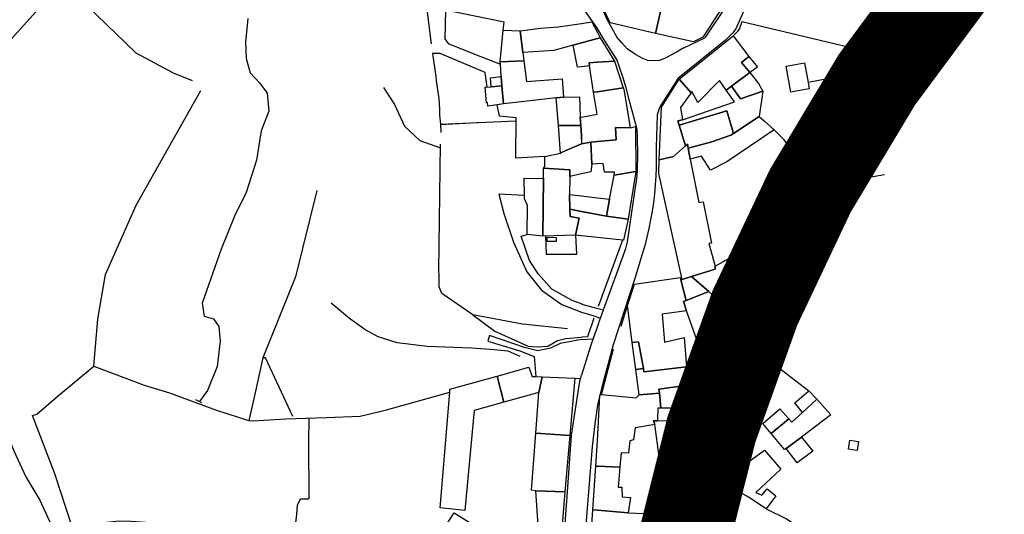
# Model space of a CAD drawing. Units: inches. Extents: x -48986 to -43207, y 167074 to 171918.
# Drawn here: x -46556 to -46287, y 170320 to 170456 of the extents above; entities that cross this region are included whole.
import ezdxf

# ---------------------------------------------------------------- set-up
doc = ezdxf.new("R2010")
doc.units = ezdxf.units.IN
doc.header["$MEASUREMENT"] = 0
for name, color, linetype, lineweight in [('COBERTURA TELHEIRO', 7, 'Continuous', 30), ('CURSO DE ÁGUA', 7, 'Continuous', 30), ('EDIFICAÇÃO PERMANENTE', 7, 'Continuous', 30), ('EDIFICAÇÃO PRECÁRIA', 7, 'Continuous', 30), ('MURO', 7, 'Continuous', 30), ('PASSAGEM INFERIOR', 7, 'Continuous', 30), ('VIA DE APOIO', 7, 'Continuous', 30), ('VIA PAVIMENTADA', 7, 'Continuous', 30)]:
    doc.layers.add(name, color=color, linetype=linetype, lineweight=lineweight)

msp = doc.modelspace()

# ---------------------------------------------------------------- linework, layer by layer
at = {"color": 1}
msp.add_lwpolyline([(-46382.857, 170239.1105, 25, 25, -1), (-45662.3421, 170239.1105, 78.0961, 78.0961, -1)], format="xyseb", dxfattribs=at)
at = {"layer": 'COBERTURA TELHEIRO'}
msp.add_lwpolyline([(-46412.2288, 170396.2468), (-46409.7869, 170396.1489), (-46409.7748, 170395.0179), (-46412.2168, 170395.0318)], close=True, dxfattribs=at)
at = {"layer": 'CURSO DE ÁGUA'}
msp.add_lwpolyline([(-46493.9791, 170456.0054), (-46494.6199, 170449.5365), (-46494.4438, 170445.0576), (-46493.3847, 170441.1817), (-46490.8287, 170438.3718), (-46488.7447, 170435.5609), (-46488.2996, 170430.696), (-46490.3534, 170425.2981), (-46491.6662, 170417.2822), (-46494.503, 170408.4723), (-46497.6718, 170402.0193), (-46501.3035, 170392.9324), (-46506.4951, 170378.2346), (-46505.943, 170374.6407), (-46503.3641, 170373.8847), (-46501.942, 170371.8278), (-46501.5619, 170367.9159), (-46502.4068, 170360.85), (-46505.0476, 170354.3541), (-46507.2275, 170351.3421)], dxfattribs=at)
at = {"layer": 'EDIFICAÇÃO PERMANENTE'}
for points in [[(-46380.8417, 170459.9334), (-46379.4239, 170466.2113), (-46374.6129, 170465.2644), (-46371.728, 170464.6965), (-46371.494, 170465.7575), (-46365.793, 170464.6507), (-46366.6159, 170460.5808), (-46363.855, 170459.8178), (-46369.6897, 170450.8689), (-46372.2846, 170449.6318), (-46382.5825, 170451.9085)], [(-46395.0354, 170454.7991), (-46397.7905, 170460.7719), (-46390.6136, 170462.0981), (-46390.2826, 170462.1601), (-46380.8417, 170459.9334), (-46382.5825, 170451.9085)], [(-46405.1651, 170448.7199), (-46402.8652, 170449.34), (-46398.5153, 170450.5101), (-46397.7753, 170450.7101), (-46393.8452, 170444.3503), (-46398.5151, 170444.0502), (-46400.7751, 170443.9102), (-46400.6951, 170443.0602), (-46402.865, 170442.8301), (-46403.955, 170442.7201)], [(-46376.1453, 170439.4109), (-46361.4058, 170451.3011), (-46357.1657, 170445.6513), (-46359.0957, 170443.9313), (-46356.8956, 170441.2414), (-46361.8355, 170437.5213), (-46363.3054, 170436.4113), (-46365.1455, 170439.0712), (-46371.1053, 170433.0312), (-46372.6753, 170436.0611), (-46372.9153, 170435.7111)], [(-46357.1657, 170445.6513), (-46354.7677, 170442.6904), (-46356.8956, 170441.2414), (-46359.0957, 170443.9313)], [(-46425.0247, 170444.1345), (-46418.5748, 170444.4397), (-46417.8747, 170438.8198), (-46408.1449, 170439.5), (-46407.8048, 170434.5201), (-46409.7447, 170434.2701), (-46421.7045, 170432.9298), (-46424.1795, 170432.6877), (-46424.6236, 170437.5946), (-46424.8157, 170440.1326), (-46424.9897, 170443.4705)], [(-46400.6951, 170443.0602), (-46400.7751, 170443.9102), (-46398.5151, 170444.0502), (-46393.8452, 170444.3503), (-46391.4351, 170437.0605), (-46398.5149, 170435.9804), (-46399.5349, 170435.8303)], [(-46346.9358, 170442.9916), (-46341.8959, 170443.8918), (-46340.9158, 170438.4819), (-46340.6058, 170436.7319), (-46345.6457, 170435.8318)], [(-46427.5226, 170437.3406), (-46427.6926, 170439.7745), (-46424.8157, 170440.1326), (-46424.6236, 170437.5946)], [(-46361.8355, 170437.5213), (-46356.8956, 170441.2414), (-46354.4656, 170438.2715), (-46353.2956, 170436.1116), (-46359.4254, 170434.0215)], [(-46332.266, 170440.1221), (-46326.7461, 170441.1622), (-46326.3061, 170441.2422), (-46324.2058, 170430.0325), (-46330.1757, 170428.9224)], [(-46424.6236, 170437.5946), (-46424.1795, 170432.6877), (-46425.8895, 170432.4417), (-46428.4514, 170432.0726), (-46428.5164, 170433.0016), (-46428.8234, 170432.9796), (-46429.1915, 170437.1945), (-46427.5226, 170437.3406)], [(-46403.1647, 170429.0204), (-46402.8647, 170429.0704), (-46398.5748, 170429.8305), (-46399.5349, 170435.8303), (-46398.5149, 170435.9804), (-46391.4351, 170437.0605), (-46391.3051, 170436.6506), (-46389.5148, 170426.1508), (-46393.5648, 170426.1907), (-46393.3947, 170422.8408), (-46398.5146, 170422.3506), (-46400.3246, 170422.1806), (-46402.7346, 170421.7805), (-46402.8646, 170424.0305), (-46403.0247, 170426.7904)], [(-46381.5948, 170417.3812), (-46381.0151, 170431.7209), (-46376.1453, 170439.4109), (-46372.9153, 170435.7111), (-46375.7652, 170431.6711), (-46375.2751, 170428.3312), (-46376.5051, 170428.0711), (-46376.145, 170426.8712), (-46374.4349, 170421.1613), (-46377.7248, 170418.2513)], [(-46375.2751, 170428.3312), (-46361.0434, 170433.2314), (-46363.3054, 170436.4113), (-46361.8355, 170437.5213), (-46359.4254, 170434.0215), (-46353.2956, 170436.1116), (-46354.2854, 170429.2317), (-46361.3352, 170424.5816), (-46363.1153, 170430.7214), (-46376.145, 170426.8712), (-46376.5051, 170428.0711)], [(-46409.7447, 170434.2701), (-46407.8048, 170434.5201), (-46403.4348, 170434.6303), (-46403.1647, 170429.0204), (-46403.0247, 170426.7904), (-46409.1446, 170426.7703)], [(-46376.145, 170426.8712), (-46363.1153, 170430.7214), (-46361.3352, 170424.5816), (-46362.0652, 170424.1016), (-46367.1951, 170422.2715), (-46373.7349, 170420.6014), (-46373.925, 170421.6213), (-46374.4349, 170421.1613)], [(-46373.7349, 170420.6014), (-46367.1951, 170422.2715), (-46362.0652, 170424.1016), (-46361.3352, 170424.5816), (-46354.2854, 170429.2317), (-46352.8054, 170427.9318), (-46350.1754, 170425.6119), (-46363.125, 170416.8017), (-46367.5549, 170414.5916), (-46370.0749, 170418.3915), (-46373.1849, 170417.5114)], [(-46409.1446, 170426.7703), (-46403.0247, 170426.7904), (-46402.8646, 170424.0305), (-46402.8646, 170421.7205), (-46407.9344, 170419.5604), (-46408.5544, 170419.1704)], [(-46400.3246, 170422.1806), (-46398.5146, 170422.3506), (-46393.3947, 170422.8408), (-46393.5648, 170426.1907), (-46389.5148, 170426.1508), (-46388.1149, 170426.4708), (-46387.9546, 170414.1611), (-46393.9445, 170413.1709), (-46393.8045, 170413.9709), (-46396.6045, 170414.0309), (-46396.9345, 170416.3608), (-46398.5145, 170416.2708), (-46400.0445, 170416.1907)], [(-46413.2043, 170415.0904), (-46412.8843, 170415.5504), (-46412.8243, 170418.2803), (-46408.5544, 170419.1704), (-46407.9344, 170419.5604), (-46402.8646, 170421.7205), (-46400.3246, 170422.1806), (-46400.0445, 170416.1907), (-46400.3044, 170414.0808), (-46402.8644, 170413.5107), (-46406.0643, 170412.8006), (-46406.0343, 170414.6706)], [(-46381.5948, 170417.3812), (-46377.7248, 170418.2513), (-46374.4349, 170421.1613), (-46373.925, 170421.6213), (-46373.7349, 170420.6014), (-46373.1849, 170417.5114), (-46370.7646, 170405.6917), (-46369.5847, 170405.9318), (-46367.2844, 170394.622), (-46368.0644, 170394.462), (-46366.3643, 170388.3522), (-46366.3343, 170387.4722), (-46372.7642, 170385.4421), (-46375.3041, 170384.642), (-46381.7147, 170413.6813)], [(-46413.3938, 170396.5507), (-46413.2242, 170412.3604), (-46413.2043, 170415.0904), (-46406.0343, 170414.6706), (-46406.0643, 170412.8006), (-46406.1442, 170407.8907), (-46406.0041, 170403.9008), (-46405.9441, 170401.8908), (-46403.4441, 170401.4409), (-46404.514, 170396.761)], [(-46396.0542, 170401.9611), (-46395.1543, 170406.641), (-46393.9445, 170413.1709), (-46387.9546, 170414.1611), (-46390.0543, 170401.1413), (-46390.7543, 170401.2913)], [(-46413.3938, 170396.5507), (-46417.7138, 170396.9806), (-46417.614, 170404.8505), (-46418.404, 170406.7104), (-46418.422, 170407.6594), (-46418.5141, 170412.4003), (-46415.0842, 170412.2604), (-46413.2242, 170412.3604)], [(-46372.7642, 170385.4421), (-46366.3343, 170387.4722), (-46366.3643, 170388.3522), (-46344.4849, 170400.6425), (-46348.035, 170407.7123), (-46340.9752, 170411.7324), (-46338.5251, 170407.4006), (-46333.325, 170397.9929), (-46366.3941, 170379.8524), (-46368.0341, 170381.3923)], [(-46406.1442, 170407.8907), (-46402.8642, 170407.5208), (-46398.5143, 170407.0209), (-46395.1543, 170406.641), (-46396.0542, 170401.9611), (-46398.5142, 170402.441), (-46402.8641, 170403.2909), (-46406.0041, 170403.9008)], [(-46406.0041, 170403.9008), (-46402.8641, 170403.2909), (-46398.5142, 170402.441), (-46396.0542, 170401.9611), (-46390.7543, 170401.2913), (-46390.0543, 170401.1413), (-46391.3931, 170395.4404), (-46391.6001, 170395.4614), (-46398.514, 170396.1612), (-46402.864, 170396.601), (-46404.514, 170396.761), (-46403.4441, 170401.4409), (-46405.9441, 170401.8908)], [(-46390.2937, 170377.5218), (-46388.3839, 170383.3717), (-46375.8541, 170385.252), (-46375.6641, 170384.532), (-46374.234, 170378.9022), (-46374.944, 170378.6222), (-46374.1539, 170376.0622), (-46380.7738, 170375.1621), (-46380.1736, 170367.5322), (-46374.8137, 170368.8123), (-46374.1836, 170360.8225), (-46385.7734, 170359.4222), (-46385.9334, 170360.3522), (-46387.2335, 170367.592), (-46388.9635, 170367.442)], [(-46375.6641, 170384.532), (-46375.3041, 170384.642), (-46372.7642, 170385.4421), (-46368.0341, 170381.3923), (-46374.234, 170378.9022)], [(-46374.234, 170378.9022), (-46368.0341, 170381.3923), (-46366.3941, 170379.8524), (-46359.714, 170372.0327), (-46371.3038, 170368.1425), (-46374.1539, 170376.0622), (-46374.944, 170378.6222)], [(-46388.9635, 170367.442), (-46387.2335, 170367.592), (-46385.9334, 170360.3522), (-46388.0034, 170360.0922)], [(-46425.8628, 170358.2812), (-46417.233, 170360.7214), (-46416.2829, 170358.1514), (-46415.3499, 170358.1125), (-46413.623, 170358.0415), (-46414.4628, 170353.8016), (-46424.0327, 170351.1214)], [(-46388.0034, 170360.0922), (-46385.9334, 170360.3522), (-46385.7734, 170359.4222), (-46374.1836, 170360.8225), (-46373.7935, 170355.8126), (-46381.7233, 170354.7324), (-46381.5633, 170353.5725), (-46387.0932, 170353.1523)], [(-46438.7725, 170354.6509), (-46425.8628, 170358.2812), (-46424.0327, 170351.1214), (-46432.1925, 170348.8512), (-46434.7418, 170321.5716), (-46441.4418, 170322.2315), (-46438.8355, 170353.8829)], [(-46415.3226, 170342.6818), (-46414.4628, 170353.8016), (-46413.623, 170358.0415), (-46404.6731, 170357.6818), (-46406.0127, 170342.062)], [(-46398.9626, 170333.6524), (-46398.5128, 170340.5923), (-46397.8631, 170353.057), (-46397.3531, 170353.212), (-46387.9432, 170352.2923), (-46387.0932, 170353.1523), (-46381.5633, 170353.5725), (-46381.1332, 170349.5226), (-46382.0032, 170349.5325), (-46382.0631, 170346.0226), (-46383.1431, 170346.0826), (-46382.8331, 170345.0026), (-46388.203, 170344.1125), (-46388.6529, 170340.8425), (-46389.6629, 170340.6025), (-46390.0328, 170337.2426), (-46391.9728, 170337.3125), (-46392.3327, 170333.4026), (-46398.5126, 170333.6324)], [(-46381.5633, 170353.5725), (-46381.7233, 170354.7324), (-46373.7935, 170355.8126), (-46374.2133, 170349.5027), (-46375.3533, 170349.5027), (-46381.1332, 170349.5226)], [(-46340.7379, 170354.2356), (-46338.5179, 170351.9327), (-46342.4367, 170348.3596), (-46344.5528, 170350.9305)], [(-46338.5179, 170351.9327), (-46334.7428, 170347.6719), (-46342.7636, 170341.5338), (-46346.9535, 170338.4637), (-46347.3734, 170338.1707), (-46351.0465, 170342.6005), (-46346.1616, 170346.5966), (-46345.3866, 170345.6996), (-46342.4367, 170348.3596)], [(-46351.0465, 170342.6005), (-46353.3435, 170345.3054), (-46348.6897, 170349.3414), (-46346.1616, 170346.5966)], [(-46382.8331, 170345.0026), (-46383.1431, 170346.0826), (-46382.0631, 170346.0226), (-46376.0432, 170346.1228), (-46374.823, 170337.273), (-46381.6629, 170336.2628)], [(-46415.3226, 170342.6818), (-46406.0127, 170342.062), (-46407.3523, 170326.6623), (-46415.3022, 170326.9221), (-46416.5422, 170327.072)], [(-46346.9535, 170338.4637), (-46342.7636, 170341.5338), (-46339.6425, 170337.7649), (-46343.9094, 170334.5679)], [(-46329.5638, 170340.7241), (-46327.1638, 170340.3642), (-46327.5237, 170337.9143), (-46329.9237, 170338.2742)], [(-46381.6629, 170336.2628), (-46374.823, 170337.273), (-46371.5826, 170315.6335), (-46378.8225, 170314.9633)], [(-46366.287, 170331.6033), (-46360.6512, 170334.8254), (-46359.2622, 170333.3865), (-46352.8724, 170338.0296), (-46348.3533, 170332.8308), (-46355.2201, 170326.4267), (-46353.5721, 170325.7278), (-46352.1561, 170327.4758), (-46349.7201, 170325.5029), (-46352.43, 170321.9719), (-46357.198, 170325.1887), (-46364.71, 170329.3524)], [(-46399.7323, 170321.7526), (-46398.9626, 170333.6524), (-46398.5126, 170333.6324), (-46392.3327, 170333.4026), (-46392.8526, 170327.9527), (-46391.8326, 170327.8827), (-46391.7425, 170325.3127), (-46389.4826, 170325.0928), (-46390.0724, 170320.8829), (-46398.5123, 170321.6426)], [(-46415.3022, 170326.9221), (-46407.3523, 170326.6623), (-46408.582, 170311.9326), (-46414.3419, 170312.1224)], [(-46400.0922, 170316.3027), (-46399.7323, 170321.7526), (-46398.5123, 170321.6426), (-46390.0724, 170320.8829), (-46383.6125, 170320.6131), (-46384.0664, 170316.2371), (-46384.1924, 170314.9232), (-46398.5122, 170316.1627)], [(-46442.7615, 170311.9316), (-46442.7015, 170313.0716), (-46440.1767, 170316.9376), (-46437.6248, 170320.8896), (-46430.3048, 170316.3159), (-46435.1775, 170307.8459), (-46437.1154, 170304.6299), (-46439.4094, 170304.9629), (-46442.1424, 170305.3358), (-46442.5874, 170306.4327), (-46442.9104, 170307.1237), (-46443.1954, 170308.0797), (-46443.2214, 170308.7417)]]:
    msp.add_lwpolyline(points, close=True, dxfattribs=at)
at = {"layer": 'EDIFICAÇÃO PRECÁRIA'}
for points in [[(-46419.605, 170452.6695), (-46414.0651, 170453.3296), (-46409.2452, 170453.7497), (-46402.8653, 170454.6399), (-46399.9753, 170455.05), (-46398.5153, 170452.1701), (-46397.7753, 170450.7101), (-46398.5153, 170450.5101), (-46402.8652, 170449.34), (-46405.1651, 170448.7199), (-46410.365, 170447.2598), (-46418.8549, 170446.7396)], [(-46425.0247, 170444.1345), (-46424.266, 170452.8093), (-46419.605, 170452.6695), (-46418.8549, 170446.7396), (-46418.5748, 170444.4397)]]:
    msp.add_lwpolyline(points, close=True, dxfattribs=at)
at = {"layer": 'MURO'}
for p, q in [((-46332.266, 170440.1221), (-46340.9158, 170438.4819)), ((-46420.7354, 170427.9239), (-46441.4021, 170427.0374)), ((-46441.4021, 170427.0374), (-46441.2861, 170424.8364)), ((-46391.6001, 170395.4614), (-46398.3006, 170377.3095)), ((-46392.0236, 170371.9318), (-46390.2937, 170377.5218)), ((-46397.3531, 170353.212), (-46394.0934, 170365.6819)), ((-46360.6512, 170334.8254), (-46365.4723, 170342.5401))]:
    msp.add_line(p, q, dxfattribs=at)
for points in [[(-46458.8428, 170557.1103), (-46461.1948, 170554.5213), (-46463.3197, 170553.5843), (-46466.2156, 170552.3802), (-46468.9274, 170544.4593), (-46473.7021, 170533.6214), (-46478.8458, 170524.8304), (-46487.0445, 170514.9414), (-46507.3657, 170494.6472), (-46518.7764, 170485.7861), (-46533.6309, 170474.1019), (-46543.2386, 170464.7139), (-46524.5804, 170446.6147), (-46514.4024, 170441.1391), (-46509.2115, 170439.0143)], [(-46402.8654, 170458.8998), (-46406.4655, 170463.6996), (-46408.7655, 170469.1394), (-46411.8749, 170486.427), (-46446.9742, 170476.3313), (-46445.2248, 170459.1686), (-46443.8786, 170449.1029)], [(-46551.8453, 170457.9208), (-46559.509, 170449.4537), (-46565.4517, 170441.4297), (-46567.5706, 170436.0268), (-46571.4553, 170426.0069), (-46574.827, 170416.598), (-46575.0378, 170407.2291), (-46574.9907, 170401.6622), (-46574.9205, 170394.6724), (-46574.3423, 170385.8436), (-46573.4442, 170377.4768), (-46570.668, 170370.287), (-46567.7009, 170364.0362), (-46565.4458, 170355.8394), (-46561.2036, 170346.2547), (-46557.9075, 170337.814), (-46554.6513, 170330.7012), (-46550.8263, 170324.3394), (-46547.1951, 170316.4397), (-46543.241, 170310.5299), (-46539.2009, 170303.5682), (-46537.3088, 170297.5603), (-46536.9278, 170295.3344), (-46536.9637, 170292.3304)], [(-46424.266, 170452.8093), (-46424.015, 170454.9893), (-46440.0139, 170458.2928), (-46440.1837, 170450.4669), (-46439.2887, 170449.164), (-46431.8137, 170446.1843), (-46424.9897, 170443.4705)], [(-46328.1142, 170447.7381), (-46359.0109, 170455.0611), (-46359.6459, 170453.2181), (-46360.3028, 170452.3131), (-46361.4058, 170451.3011)], [(-46428.6465, 170437.2425), (-46429.1836, 170441.2184), (-46441.4186, 170446.442), (-46443.5215, 170446.4339)], [(-46443.5215, 170446.4339), (-46442.6844, 170440.1791), (-46442.5144, 170439.0091), (-46442.3544, 170437.7691), (-46442.1943, 170436.5192), (-46442.0243, 170435.2792), (-46441.8643, 170434.0292), (-46441.7743, 170432.7893), (-46441.6842, 170431.0693), (-46441.6042, 170429.5893), (-46441.5142, 170428.7393), (-46441.4021, 170427.0374), (-46429.6843, 170427.6497)], [(-46456.9351, 170437.1558), (-46453.9711, 170432.5169), (-46451.179, 170426.5611), (-46446.984, 170422.6793), (-46441.373, 170420.6105)], [(-46536.0553, 170360.9561), (-46534.9636, 170373.8519), (-46532.9069, 170386.0557), (-46524.4685, 170405.0096), (-46506.8774, 170436.3394)], [(-46340.9752, 170411.7324), (-46345.3053, 170419.8021), (-46347.4354, 170422.822), (-46350.1754, 170425.6119)], [(-46406.7104, 170371.2274), (-46418.9332, 170372.4811), (-46432.5131, 170375.0207), (-46441.0431, 170380.8003), (-46441.7531, 170382.6702), (-46441.7631, 170383.7602), (-46441.7732, 170385.0802), (-46441.7732, 170385.9402), (-46441.8632, 170387.0302), (-46441.358, 170421.6215)], [(-46338.7461, 170407.7916), (-46333.9033, 170410.9376), (-46320.1035, 170413.371)], [(-46475.1762, 170409.0048), (-46480.9596, 170385.4031), (-46489.863, 170363.2233)], [(-46412.7008, 170396.5668), (-46412.4717, 170391.5489), (-46404.1389, 170391.6171), (-46404.388, 170396.749)], [(-46419.615, 170363.6362), (-46422.877, 170365.1261), (-46427.7859, 170365.525), (-46432.8999, 170365.9178), (-46445.0487, 170366.3125), (-46453.2046, 170367.3292), (-46458.4066, 170368.9671), (-46462.0386, 170371.0439), (-46466.2506, 170374.0078), (-46471.2656, 170378.2225)], [(-46432.5131, 170375.0207), (-46426.5461, 170370.5089), (-46417.4581, 170366.4362), (-46414.6951, 170366.2933), (-46412.0082, 170366.4784), (-46409.4322, 170368.0384), (-46407.1453, 170368.5835), (-46402.8634, 170368.8806)], [(-46399.4585, 170374.0606), (-46401.1904, 170368.9686), (-46402.8634, 170368.8806)], [(-46359.714, 170372.0327), (-46352.6089, 170363.3131), (-46340.7379, 170354.2356)], [(-46364.1388, 170366.6477), (-46362.3389, 170367.1977), (-46360.8199, 170367.6918)], [(-46352.9549, 170363.739), (-46367.4936, 170356.6008), (-46370.1057, 170364.5146), (-46365.2188, 170366.2937)], [(-46481.6918, 170347.2139), (-46489.222, 170363.2383), (-46489.863, 170363.2233), (-46492.2487, 170352.4655), (-46493.7376, 170346.1446)], [(-46552.8798, 170347.4549), (-46551.6598, 170347.8409), (-46545.726, 170352.957), (-46536.0553, 170360.9561), (-46522.2924, 170355.8136), (-46515.4424, 170353.6498), (-46502.5885, 170348.9813), (-46494.1216, 170346.1915), (-46493.7376, 170346.1446), (-46492.6636, 170346.0136), (-46483.5827, 170346.5598), (-46472.5189, 170346.9261), (-46463.288, 170347.2994), (-46456.1432, 170349.0625), (-46438.8355, 170353.8829)], [(-46488.926, 170317.3903), (-46516.7856, 170317.9205), (-46525.8725, 170318.5482), (-46529.1584, 170318.5811), (-46536.9083, 170317.7869), (-46541.9822, 170317.0738), (-46546.6995, 170331.5574), (-46552.8798, 170347.4549)], [(-46477.3718, 170346.765), (-46477.4287, 170340.2101), (-46477.3423, 170324.7704)], [(-46366.287, 170331.6033), (-46371.4981, 170339.329), (-46369.2832, 170340.7131), (-46367.5703, 170342.3671)], [(-46480.9851, 170317.3875), (-46480.5862, 170320.5374), (-46480.4142, 170323.0104), (-46479.6433, 170324.7524), (-46477.3423, 170324.7704)], [(-46352.43, 170321.9719), (-46346.839, 170319.2451), (-46339.917, 170314.7504)]]:
    msp.add_lwpolyline(points, dxfattribs=at)
at = {"layer": 'PASSAGEM INFERIOR'}
msp.add_line((-46506.5725, 170350.9291), (-46508.1785, 170351.775), dxfattribs=at)
at = {"layer": 'VIA DE APOIO'}
for p, q in [((-46402.8633, 170368.2276), (-46399.6494, 170368.4667)), ((-46404.6731, 170357.6818), (-46403.1061, 170357.6278))]:
    msp.add_line(p, q, dxfattribs=at)
for points in [[(-46412.8243, 170418.2803), (-46420.7762, 170417.8141), (-46420.7315, 170428.8519), (-46425.2894, 170429.3238), (-46425.8895, 170432.4417)], [(-46418.422, 170407.6594), (-46425.3999, 170408.0312), (-46424.0918, 170402.7363), (-46421.3937, 170394.8676), (-46417.7645, 170386.7478), (-46413.7535, 170381.783), (-46408.1785, 170377.8273), (-46402.8635, 170375.6984)], [(-46402.8636, 170378.0094), (-46405.3645, 170378.9493), (-46410.9375, 170381.9931), (-46414.6326, 170386.1209), (-46417.0606, 170389.8398), (-46419.3567, 170396.5506), (-46417.7138, 170396.9806)], [(-46402.8636, 170378.0094), (-46402.4696, 170377.8724), (-46399.3906, 170377.0065), (-46396.8556, 170376.3646)], [(-46402.8635, 170375.6984), (-46399.7355, 170374.7985), (-46397.6735, 170374.1286)], [(-46402.8633, 170368.2276), (-46408.6382, 170367.1335), (-46411.3362, 170365.8854), (-46414.8031, 170365.1763), (-46418.3741, 170366.0952), (-46428.021, 170369.3449), (-46428.39, 170367.7949), (-46419.714, 170365.1862), (-46415.8001, 170363.6463), (-46415.3499, 170358.1125)]]:
    msp.add_lwpolyline(points, dxfattribs=at)
at = {"layer": 'VIA PAVIMENTADA'}
msp.add_line((-46374.9095, 170447.9508), (-46369.1717, 170450.6909), dxfattribs=at)
for points in [[(-46347.1131, 170499.9815), (-46349.6979, 170493.3446), (-46351.5868, 170488.1246), (-46353.7246, 170482.4077), (-46355.5885, 170477.7847), (-46356.8314, 170474.9017), (-46358.6453, 170470.5018), (-46360.4172, 170466.3278), (-46363.7749, 170458.7229), (-46369.1717, 170450.6909)], [(-46395.7074, 170455.5801), (-46397.5025, 170459.4999), (-46398.0485, 170460.5399), (-46402.1116, 170469.5616), (-46402.8657, 170472.0855)], [(-46398.2115, 170372.6566), (-46397.6735, 170374.1286), (-46396.8556, 170376.3646), (-46390.7301, 170393.1134), (-46390.2461, 170395.0024), (-46387.6616, 170412.9991), (-46387.5116, 170414.7641), (-46387.4957, 170418.518), (-46387.5878, 170423.7369), (-46387.6369, 170425.5269), (-46387.8109, 170426.3719), (-46389.551, 170432.7347), (-46390.6441, 170437.0096), (-46391.5641, 170440.0175), (-46393.2052, 170444.8153), (-46396.6233, 170450.1961), (-46398.6273, 170453.503), (-46402.8654, 170459.4448)], [(-46358.196, 170458.701), (-46360.6649, 170453.1621), (-46361.5868, 170451.9871), (-46363.5157, 170450.101), (-46376.2053, 170439.8709), (-46376.4453, 170439.6909), (-46381.4151, 170431.8409), (-46381.975, 170430.2409), (-46382.135, 170429.6109), (-46382.4748, 170420.8011), (-46382.4648, 170419.7111), (-46382.4548, 170418.7811), (-46382.4547, 170417.7612), (-46382.4647, 170415.3412), (-46382.5546, 170412.9213), (-46382.6946, 170410.5113), (-46382.9145, 170408.1113), (-46383.1945, 170405.7114), (-46383.5444, 170403.3214), (-46383.9543, 170400.9415), (-46384.4343, 170398.5715), (-46384.9742, 170396.2115), (-46385.5742, 170393.8816), (-46386.2541, 170391.5616), (-46388.2339, 170384.9317), (-46394.1934, 170366.8219), (-46397.0541, 170356.214), (-46397.8631, 170353.057), (-46398.513, 170350.3121), (-46399.2309, 170345.1822), (-46399.9327, 170339.0523), (-46401.9521, 170314.2627)], [(-46374.9095, 170447.9508), (-46377.4935, 170446.4257), (-46379.9604, 170445.1307), (-46381.5574, 170444.5517), (-46382.6883, 170444.4226), (-46384.7253, 170444.4926), (-46386.1113, 170445.0295), (-46388.1253, 170446.1445), (-46390.3253, 170447.7404), (-46391.8453, 170449.3293), (-46393.1083, 170450.8272), (-46394.5544, 170453.4071), (-46395.7074, 170455.5801)], [(-46398.2115, 170372.6566), (-46400.2503, 170366.7157), (-46402.8601, 170358.5628), (-46402.8631, 170358.5498)], [(-46407.726, 170311.7346), (-46406.6863, 170326.6373), (-46405.5317, 170342.113), (-46403.3081, 170356.8618), (-46402.8631, 170358.5498)]]:
    msp.add_lwpolyline(points, dxfattribs=at)

doc.saveas('drawing.dxf')
